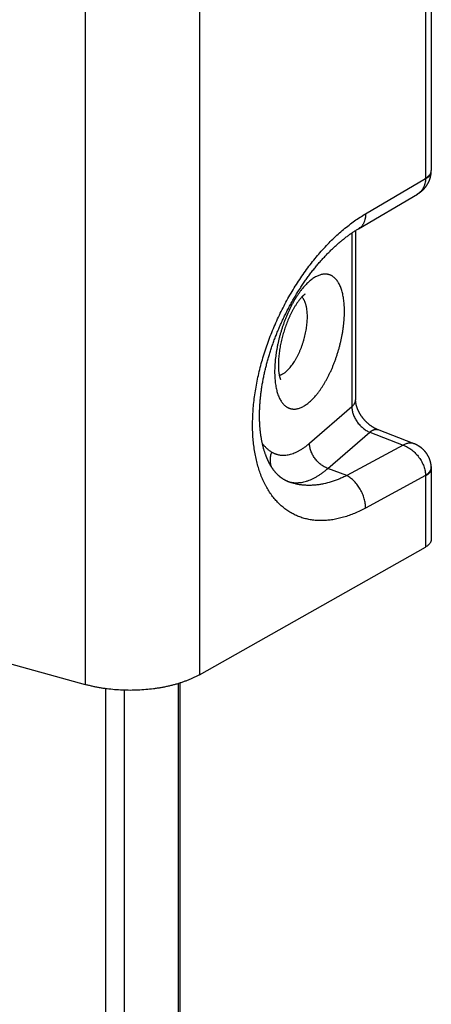
# Model space of a CAD drawing. Units: millimetres. Extents: x 645 to 1065, y -13 to 284.
# Drawn here: x 848 to 857, y 77 to 98 of the extents above; entities that cross this region are included whole.
import ezdxf

# ---------------------------------------------------------------- set-up
doc = ezdxf.new("R2010")
doc.units = ezdxf.units.MM
doc.header["$LTSCALE"] = 23.1
doc.layers.add('COMPONENTI_DI_ASSIEME', color=7, linetype='CONTINUOUS')

msp = doc.modelspace()

# ---------------------------------------------------------------- linework, layer by layer
at = {"layer": 'COMPONENTI_DI_ASSIEME', "color": 9, "linetype": 'Continuous'}
for p, q in [((852.084, 135.098), (852.084, 84.168)), ((849.616, 134.871), (849.616, 83.956)), ((856.974, 107.526), (856.974, 94.92)), ((855.678, 94.15), (856.974, 94.912)), ((855.382, 93.736), (855.382, 89.974)), ((854.466, 89.181), (855.382, 89.974)), ((854.862, 88.636), (855.769, 89.421)), ((855.769, 89.421), (856.49, 89.141)), ((856.49, 89.141), (855.274, 88.481)), ((855.274, 88.481), (854.862, 88.636)), ((856.974, 88.481), (855.678, 87.777)), ((856.974, 88.474), (856.974, 86.934)), ((850.062, 70.43), (850.062, 83.865)), ((850.465, 70.487), (850.465, 83.832)), ((851.624, 83.976), (851.624, 70.522))]:
    msp.add_line(p, q, dxfattribs=at)
at = {"layer": 'COMPONENTI_DI_ASSIEME', "color": 7, "linetype": 'Continuous'}
for p, q in [((857.099, 107.695), (857.099, 95.085)), ((855.525, 93.827), (856.8, 94.577)), ((855.495, 93.809), (855.51, 93.818)), ((855.51, 93.818), (855.525, 93.827)), ((855.198, 93.599), (855.213, 93.611)), ((855.213, 93.611), (855.229, 93.624)), ((855.229, 93.624), (855.245, 93.636)), ((855.245, 93.636), (855.261, 93.648)), ((855.261, 93.648), (855.277, 93.66)), ((855.277, 93.66), (855.292, 93.672)), ((855.292, 93.672), (855.308, 93.683)), ((855.308, 93.683), (855.324, 93.695)), ((855.324, 93.695), (855.339, 93.706)), ((855.339, 93.706), (855.355, 93.717)), ((855.355, 93.717), (855.371, 93.728)), ((855.371, 93.728), (855.386, 93.739)), ((855.386, 93.739), (855.402, 93.749)), ((855.402, 93.749), (855.417, 93.76)), ((855.417, 93.76), (855.433, 93.77)), ((855.433, 93.77), (855.448, 93.78)), ((855.448, 93.78), (855.464, 93.79)), ((855.463, 93.789), (855.463, 90.123)), ((855.464, 93.79), (855.479, 93.799)), ((855.479, 93.799), (855.495, 93.809)), ((854.944, 93.375), (854.96, 93.39)), ((854.96, 93.39), (854.976, 93.405)), ((854.976, 93.405), (854.991, 93.42)), ((854.991, 93.42), (855.007, 93.435)), ((855.007, 93.435), (855.023, 93.449)), ((855.023, 93.449), (855.039, 93.464)), ((855.039, 93.464), (855.055, 93.478)), ((855.055, 93.478), (855.071, 93.492)), ((855.071, 93.492), (855.087, 93.506)), ((855.087, 93.506), (855.102, 93.52)), ((855.102, 93.52), (855.118, 93.533)), ((855.118, 93.533), (855.134, 93.547)), ((855.134, 93.547), (855.15, 93.56)), ((855.15, 93.56), (855.166, 93.573)), ((855.166, 93.573), (855.182, 93.586)), ((855.182, 93.586), (855.198, 93.599)), ((854.74, 93.162), (854.755, 93.18)), ((854.755, 93.18), (854.771, 93.197)), ((854.771, 93.197), (854.787, 93.214)), ((854.787, 93.214), (854.802, 93.23)), ((854.802, 93.23), (854.818, 93.247)), ((854.818, 93.247), (854.834, 93.264)), ((854.834, 93.264), (854.849, 93.28)), ((854.849, 93.28), (854.865, 93.296)), ((854.865, 93.296), (854.881, 93.312)), ((854.881, 93.312), (854.896, 93.328)), ((854.896, 93.328), (854.912, 93.344)), ((854.912, 93.344), (854.928, 93.359)), ((854.928, 93.359), (854.944, 93.375)), ((854.556, 92.945), (854.571, 92.964)), ((854.571, 92.964), (854.587, 92.983)), ((854.587, 92.983), (854.602, 93.001)), ((854.602, 93.001), (854.617, 93.02)), ((854.617, 93.02), (854.632, 93.038)), ((854.632, 93.038), (854.647, 93.056)), ((854.647, 93.056), (854.663, 93.074)), ((854.663, 93.074), (854.678, 93.092)), ((854.678, 93.092), (854.693, 93.11)), ((854.693, 93.11), (854.709, 93.128)), ((854.709, 93.128), (854.724, 93.145)), ((854.724, 93.145), (854.74, 93.162)), ((854.394, 92.729), (854.409, 92.749)), ((854.409, 92.749), (854.423, 92.769)), ((854.423, 92.769), (854.438, 92.789)), ((854.438, 92.789), (854.453, 92.809)), ((854.453, 92.809), (854.467, 92.829)), ((854.467, 92.829), (854.482, 92.849)), ((854.482, 92.849), (854.497, 92.868)), ((854.497, 92.868), (854.512, 92.887)), ((854.512, 92.887), (854.526, 92.907)), ((854.526, 92.907), (854.541, 92.926)), ((854.541, 92.926), (854.556, 92.945)), ((854.254, 92.521), (854.268, 92.542)), ((854.268, 92.542), (854.281, 92.563)), ((854.281, 92.563), (854.295, 92.584)), ((854.295, 92.584), (854.309, 92.605)), ((854.309, 92.605), (854.323, 92.626)), ((854.323, 92.626), (854.337, 92.647)), ((854.337, 92.647), (854.352, 92.668)), ((854.352, 92.668), (854.366, 92.688)), ((854.366, 92.688), (854.38, 92.709)), ((854.38, 92.709), (854.394, 92.729)), ((854.121, 92.303), (854.134, 92.325)), ((854.134, 92.325), (854.147, 92.347)), ((854.147, 92.347), (854.16, 92.369)), ((854.16, 92.369), (854.173, 92.391)), ((854.173, 92.391), (854.187, 92.413)), ((854.187, 92.413), (854.2, 92.435)), ((854.2, 92.435), (854.213, 92.457)), ((854.213, 92.457), (854.227, 92.478)), ((854.227, 92.478), (854.24, 92.5)), ((854.24, 92.5), (854.254, 92.521)), ((854.009, 92.1), (854.021, 92.123)), ((854.021, 92.123), (854.033, 92.146)), ((854.033, 92.146), (854.046, 92.169)), ((854.046, 92.169), (854.058, 92.191)), ((854.058, 92.191), (854.07, 92.214)), ((854.07, 92.214), (854.083, 92.236)), ((854.083, 92.236), (854.096, 92.259)), ((854.096, 92.259), (854.108, 92.281)), ((854.108, 92.281), (854.121, 92.303)), ((853.905, 91.892), (853.916, 91.916)), ((853.916, 91.916), (853.927, 91.939)), ((853.927, 91.939), (853.939, 91.962)), ((853.939, 91.962), (853.95, 91.985)), ((853.95, 91.985), (853.962, 92.008)), ((853.962, 92.008), (853.973, 92.031)), ((853.973, 92.031), (853.985, 92.054)), ((853.985, 92.054), (853.997, 92.077)), ((853.997, 92.077), (854.009, 92.1)), ((853.809, 91.68), (853.819, 91.704)), ((853.819, 91.704), (853.83, 91.728)), ((853.83, 91.728), (853.84, 91.751)), ((853.84, 91.751), (853.851, 91.775)), ((853.851, 91.775), (853.861, 91.798)), ((853.861, 91.798), (853.872, 91.822)), ((853.872, 91.822), (853.883, 91.845)), ((853.883, 91.845), (853.894, 91.869)), ((853.894, 91.869), (853.905, 91.892)), ((853.722, 91.466), (853.731, 91.49)), ((853.731, 91.49), (853.741, 91.514)), ((853.741, 91.514), (853.75, 91.538)), ((853.75, 91.538), (853.76, 91.561)), ((853.76, 91.561), (853.769, 91.585)), ((853.769, 91.585), (853.779, 91.609)), ((853.779, 91.609), (853.789, 91.633)), ((853.789, 91.633), (853.799, 91.657)), ((853.799, 91.657), (853.809, 91.68)), ((853.645, 91.25), (853.653, 91.274)), ((853.653, 91.274), (853.661, 91.298)), ((853.661, 91.298), (853.67, 91.322)), ((853.67, 91.322), (853.678, 91.346)), ((853.678, 91.346), (853.687, 91.37)), ((853.687, 91.37), (853.695, 91.394)), ((853.695, 91.394), (853.704, 91.418)), ((853.704, 91.418), (853.713, 91.442)), ((853.713, 91.442), (853.722, 91.466)), ((853.577, 91.035), (853.584, 91.058)), ((853.584, 91.058), (853.591, 91.082)), ((853.591, 91.082), (853.599, 91.106)), ((853.599, 91.106), (853.606, 91.13)), ((853.606, 91.13), (853.614, 91.154)), ((853.614, 91.154), (853.621, 91.178)), ((853.621, 91.178), (853.629, 91.202)), ((853.629, 91.202), (853.637, 91.226)), ((853.637, 91.226), (853.645, 91.25)), ((853.52, 90.82), (853.526, 90.844)), ((853.526, 90.844), (853.532, 90.868)), ((853.532, 90.868), (853.538, 90.892)), ((853.538, 90.892), (853.544, 90.915)), ((853.544, 90.915), (853.55, 90.939)), ((853.55, 90.939), (853.557, 90.963)), ((853.557, 90.963), (853.564, 90.987)), ((853.564, 90.987), (853.57, 91.011)), ((853.57, 91.011), (853.577, 91.035)), ((853.47, 90.597), (853.475, 90.621)), ((853.475, 90.621), (853.48, 90.644)), ((853.48, 90.644), (853.484, 90.667)), ((853.484, 90.667), (853.49, 90.691)), ((853.49, 90.691), (853.495, 90.714)), ((853.495, 90.714), (853.5, 90.738)), ((853.5, 90.738), (853.506, 90.761)), ((853.506, 90.761), (853.511, 90.785)), ((853.434, 90.39), (853.437, 90.413)), ((853.437, 90.413), (853.441, 90.436)), ((853.441, 90.436), (853.445, 90.459)), ((853.445, 90.459), (853.448, 90.482)), ((853.448, 90.482), (853.453, 90.505)), ((853.453, 90.505), (853.457, 90.528)), ((853.457, 90.528), (853.461, 90.551)), ((853.461, 90.551), (853.465, 90.574)), ((853.465, 90.574), (853.47, 90.597)), ((853.407, 90.189), (853.41, 90.211)), ((853.41, 90.211), (853.412, 90.233)), ((853.412, 90.233), (853.415, 90.255)), ((853.415, 90.255), (853.418, 90.278)), ((853.418, 90.278), (853.421, 90.3)), ((853.421, 90.3), (853.424, 90.322)), ((853.424, 90.322), (853.427, 90.345)), ((853.427, 90.345), (853.43, 90.368)), ((853.43, 90.368), (853.434, 90.39)), ((853.39, 89.961), (853.391, 89.983)), ((853.391, 89.983), (853.392, 90.004)), ((853.392, 90.004), (853.393, 90.025)), ((853.396, 90.058), (853.397, 90.079)), ((853.397, 90.079), (853.399, 90.101)), ((853.399, 90.101), (853.401, 90.123)), ((853.401, 90.123), (853.403, 90.145)), ((853.403, 90.145), (853.405, 90.167)), ((853.405, 90.167), (853.407, 90.189)), ((855.468, 90.058), (855.468, 90.062)), ((855.469, 90.053), (855.468, 90.058)), ((855.47, 90.049), (855.469, 90.053)), ((855.47, 90.045), (855.47, 90.049)), ((855.471, 90.04), (855.47, 90.045)), ((855.472, 90.036), (855.471, 90.04)), ((855.473, 90.031), (855.472, 90.036)), ((855.474, 90.027), (855.473, 90.031)), ((855.475, 90.022), (855.474, 90.027)), ((855.476, 90.017), (855.475, 90.022)), ((855.477, 90.013), (855.476, 90.017)), ((855.478, 90.008), (855.477, 90.013)), ((855.48, 90.003), (855.478, 90.008)), ((855.481, 89.998), (855.48, 90.003)), ((855.482, 89.993), (855.481, 89.998)), ((855.484, 89.989), (855.482, 89.993)), ((855.485, 89.984), (855.484, 89.989)), ((855.486, 89.979), (855.485, 89.984)), ((855.488, 89.974), (855.486, 89.979)), ((853.385, 89.836), (853.386, 89.857)), ((853.385, 89.816), (853.385, 89.836)), ((853.385, 89.795), (853.385, 89.816)), ((853.385, 89.775), (853.385, 89.795)), ((853.385, 89.755), (853.385, 89.775)), ((853.386, 89.878), (853.387, 89.898)), ((853.386, 89.857), (853.386, 89.878)), ((853.387, 89.898), (853.388, 89.919)), ((853.388, 89.919), (853.389, 89.94)), ((853.389, 89.94), (853.39, 89.961)), ((855.49, 89.969), (855.488, 89.974)), ((855.491, 89.964), (855.49, 89.969)), ((855.493, 89.959), (855.491, 89.964)), ((855.495, 89.954), (855.493, 89.959)), ((855.496, 89.949), (855.495, 89.954)), ((855.498, 89.944), (855.496, 89.949)), ((855.5, 89.939), (855.498, 89.944)), ((855.502, 89.934), (855.5, 89.939)), ((855.507, 89.921), (855.505, 89.926)), ((855.509, 89.915), (855.507, 89.921)), ((855.511, 89.91), (855.509, 89.915)), ((855.514, 89.905), (855.511, 89.91)), ((855.516, 89.9), (855.514, 89.905)), ((855.518, 89.895), (855.516, 89.9)), ((855.521, 89.889), (855.518, 89.895)), ((855.523, 89.884), (855.521, 89.889)), ((855.526, 89.879), (855.523, 89.884)), ((855.528, 89.874), (855.526, 89.879)), ((855.531, 89.868), (855.528, 89.874)), ((855.533, 89.863), (855.531, 89.868)), ((855.536, 89.858), (855.533, 89.863)), ((855.539, 89.852), (855.536, 89.858)), ((855.542, 89.847), (855.539, 89.852)), ((855.545, 89.842), (855.542, 89.847)), ((855.547, 89.836), (855.545, 89.842)), ((855.55, 89.831), (855.547, 89.836)), ((855.553, 89.826), (855.55, 89.831)), ((855.556, 89.821), (855.553, 89.826)), ((855.56, 89.815), (855.556, 89.821)), ((855.563, 89.81), (855.56, 89.815)), ((855.566, 89.805), (855.563, 89.81)), ((855.569, 89.799), (855.566, 89.805)), ((855.572, 89.794), (855.569, 89.799)), ((855.576, 89.789), (855.572, 89.794)), ((855.579, 89.784), (855.576, 89.789)), ((855.583, 89.779), (855.579, 89.784)), ((855.586, 89.773), (855.583, 89.779)), ((855.59, 89.768), (855.586, 89.773)), ((855.593, 89.763), (855.59, 89.768)), ((853.385, 89.735), (853.385, 89.755)), ((853.386, 89.715), (853.385, 89.735)), ((853.386, 89.695), (853.386, 89.715)), ((853.387, 89.675), (853.386, 89.695)), ((853.387, 89.656), (853.387, 89.675)), ((853.388, 89.636), (853.387, 89.656)), ((853.389, 89.617), (853.388, 89.636)), ((853.39, 89.597), (853.389, 89.617)), ((853.391, 89.578), (853.39, 89.597)), ((853.392, 89.559), (853.391, 89.578)), ((855.597, 89.758), (855.593, 89.763)), ((855.601, 89.753), (855.597, 89.758)), ((855.604, 89.748), (855.601, 89.753)), ((855.608, 89.742), (855.604, 89.748)), ((855.612, 89.737), (855.608, 89.742)), ((855.616, 89.732), (855.612, 89.737)), ((855.619, 89.727), (855.616, 89.732)), ((855.623, 89.722), (855.619, 89.727)), ((855.627, 89.717), (855.623, 89.722)), ((855.631, 89.712), (855.627, 89.717)), ((855.635, 89.707), (855.631, 89.712)), ((855.639, 89.702), (855.635, 89.707)), ((855.65, 89.69), (855.646, 89.695)), ((855.654, 89.685), (855.65, 89.69)), ((855.658, 89.681), (855.654, 89.685)), ((855.662, 89.676), (855.658, 89.681)), ((855.667, 89.671), (855.662, 89.676)), ((855.671, 89.667), (855.667, 89.671)), ((855.675, 89.662), (855.671, 89.667)), ((855.68, 89.657), (855.675, 89.662)), ((855.684, 89.653), (855.68, 89.657)), ((855.688, 89.648), (855.684, 89.653)), ((855.693, 89.644), (855.688, 89.648)), ((855.697, 89.639), (855.693, 89.644)), ((855.702, 89.635), (855.697, 89.639)), ((855.706, 89.631), (855.702, 89.635)), ((855.711, 89.626), (855.706, 89.631)), ((855.715, 89.622), (855.711, 89.626)), ((855.72, 89.618), (855.715, 89.622)), ((855.724, 89.614), (855.72, 89.618)), ((855.729, 89.61), (855.724, 89.614)), ((855.734, 89.606), (855.729, 89.61)), ((855.738, 89.601), (855.734, 89.606)), ((855.743, 89.598), (855.738, 89.601)), ((855.748, 89.594), (855.743, 89.598)), ((855.752, 89.59), (855.748, 89.594)), ((855.757, 89.586), (855.752, 89.59)), ((855.762, 89.582), (855.757, 89.586)), ((855.766, 89.578), (855.762, 89.582)), ((855.771, 89.575), (855.766, 89.578)), ((855.783, 89.566), (855.778, 89.569)), ((855.788, 89.562), (855.783, 89.566)), ((855.792, 89.559), (855.788, 89.562)), ((855.797, 89.555), (855.792, 89.559)), ((855.802, 89.552), (855.797, 89.555)), ((855.806, 89.549), (855.802, 89.552)), ((853.396, 89.512), (853.394, 89.531)), ((853.398, 89.494), (853.396, 89.512)), ((853.399, 89.475), (853.398, 89.494)), ((853.401, 89.457), (853.399, 89.475)), ((853.403, 89.439), (853.401, 89.457)), ((853.408, 89.394), (853.406, 89.411)), ((853.411, 89.376), (853.408, 89.394)), ((853.413, 89.358), (853.411, 89.376)), ((853.416, 89.341), (853.413, 89.358)), ((853.418, 89.323), (853.416, 89.341)), ((855.811, 89.545), (855.806, 89.549)), ((855.816, 89.542), (855.811, 89.545)), ((855.821, 89.539), (855.816, 89.542)), ((855.825, 89.536), (855.821, 89.539)), ((855.83, 89.533), (855.825, 89.536)), ((855.835, 89.53), (855.83, 89.533)), ((855.84, 89.527), (855.835, 89.53)), ((855.851, 89.52), (855.847, 89.523)), ((855.856, 89.517), (855.851, 89.52)), ((855.861, 89.515), (855.856, 89.517)), ((855.865, 89.512), (855.861, 89.515)), ((855.87, 89.509), (855.865, 89.512)), ((855.874, 89.507), (855.87, 89.509)), ((855.879, 89.504), (855.874, 89.507)), ((855.884, 89.502), (855.879, 89.504)), ((855.888, 89.5), (855.884, 89.502)), ((855.893, 89.497), (855.888, 89.5)), ((855.897, 89.495), (855.893, 89.497)), ((855.902, 89.493), (855.897, 89.495)), ((855.906, 89.491), (855.902, 89.493)), ((855.917, 89.486), (855.913, 89.488)), ((855.922, 89.484), (855.917, 89.486)), ((855.926, 89.482), (855.922, 89.484)), ((855.93, 89.48), (855.926, 89.482)), ((855.935, 89.479), (855.93, 89.48)), ((855.939, 89.477), (855.935, 89.479)), ((853.421, 89.306), (853.418, 89.323)), ((853.424, 89.289), (853.421, 89.306)), ((853.427, 89.272), (853.424, 89.289)), ((853.43, 89.255), (853.427, 89.272)), ((853.433, 89.238), (853.43, 89.255)), ((853.436, 89.222), (853.433, 89.238)), ((853.44, 89.205), (853.436, 89.222)), ((853.443, 89.189), (853.44, 89.205)), ((853.447, 89.173), (853.443, 89.189)), ((853.45, 89.157), (853.447, 89.173)), ((853.454, 89.141), (853.45, 89.157)), ((853.458, 89.125), (853.454, 89.141)), ((853.462, 89.11), (853.458, 89.125)), ((853.466, 89.094), (853.462, 89.11)), ((853.47, 89.079), (853.466, 89.094)), ((853.474, 89.064), (853.47, 89.079)), ((853.478, 89.049), (853.474, 89.064)), ((853.482, 89.034), (853.478, 89.049)), ((853.487, 89.019), (853.482, 89.034)), ((853.491, 89.005), (853.487, 89.019)), ((853.496, 88.99), (853.491, 89.005)), ((853.508, 88.955), (853.503, 88.969)), ((853.513, 88.941), (853.508, 88.955)), ((853.518, 88.927), (853.513, 88.941)), ((857.099, 88.642), (857.099, 87.099)), ((852.084, 84.168), (856.974, 86.934)), ((846.543, 84.807), (849.616, 83.956)), ((851.664, 83.988), (851.664, 70.455))]:
    msp.add_line(p, q, dxfattribs=at)
for points in [[(856.8, 94.577), (856.804, 94.58), (856.807, 94.582), (856.811, 94.584), (856.814, 94.586), (856.818, 94.588), (856.821, 94.59), (856.825, 94.593), (856.828, 94.595), (856.831, 94.597), (856.835, 94.599), (856.838, 94.602), (856.841, 94.604), (856.845, 94.606), (856.848, 94.609), (856.851, 94.611), (856.855, 94.613), (856.858, 94.616), (856.861, 94.618), (856.864, 94.621), (856.867, 94.623), (856.871, 94.626), (856.874, 94.628), (856.877, 94.631), (856.88, 94.633), (856.883, 94.636), (856.886, 94.638), (856.889, 94.641), (856.892, 94.643), (856.895, 94.646), (856.898, 94.648), (856.901, 94.651), (856.904, 94.653), (856.907, 94.656), (856.91, 94.659), (856.912, 94.661), (856.915, 94.664), (856.918, 94.667), (856.921, 94.669), (856.924, 94.672), (856.926, 94.675), (856.929, 94.678), (856.932, 94.68), (856.934, 94.683), (856.937, 94.686), (856.94, 94.689), (856.942, 94.691), (856.945, 94.694), (856.948, 94.697), (856.95, 94.7), (856.953, 94.703), (856.955, 94.705), (856.958, 94.708), (856.96, 94.711), (856.963, 94.714), (856.965, 94.717), (856.967, 94.72), (856.97, 94.723), (856.972, 94.726), (856.975, 94.729), (856.977, 94.732), (856.979, 94.735), (856.981, 94.738), (856.984, 94.741), (856.986, 94.744), (856.988, 94.747), (856.99, 94.75), (856.993, 94.753), (856.995, 94.756), (856.997, 94.759), (856.999, 94.762), (857.001, 94.765), (857.003, 94.768), (857.005, 94.771), (857.007, 94.774), (857.009, 94.777), (857.011, 94.78), (857.013, 94.783), (857.015, 94.786), (857.017, 94.79), (857.019, 94.793), (857.021, 94.796), (857.023, 94.799), (857.024, 94.802), (857.026, 94.805), (857.028, 94.809), (857.03, 94.812), (857.031, 94.815), (857.033, 94.818), (857.035, 94.821), (857.037, 94.825), (857.038, 94.828), (857.04, 94.831), (857.041, 94.834), (857.043, 94.838), (857.045, 94.841), (857.046, 94.844), (857.048, 94.847), (857.049, 94.851), (857.051, 94.854), (857.052, 94.857), (857.054, 94.861), (857.055, 94.864), (857.056, 94.867), (857.058, 94.871), (857.059, 94.874), (857.06, 94.877), (857.062, 94.881), (857.063, 94.884), (857.064, 94.887), (857.066, 94.891), (857.067, 94.894), (857.068, 94.898), (857.069, 94.901), (857.07, 94.904), (857.071, 94.908), (857.073, 94.911), (857.074, 94.915), (857.075, 94.918), (857.076, 94.921), (857.077, 94.925), (857.078, 94.928), (857.079, 94.932), (857.08, 94.935), (857.081, 94.939), (857.081, 94.942), (857.082, 94.945), (857.083, 94.949), (857.084, 94.952), (857.085, 94.956), (857.086, 94.959), (857.086, 94.963), (857.087, 94.966), (857.088, 94.97), (857.089, 94.973), (857.089, 94.977), (857.09, 94.98), (857.091, 94.984), (857.091, 94.987), (857.092, 94.991), (857.092, 94.994), (857.093, 94.998), (857.093, 95.001), (857.094, 95.005), (857.094, 95.008), (857.095, 95.012), (857.095, 95.015), (857.096, 95.019), (857.096, 95.022), (857.096, 95.026), (857.097, 95.029), (857.097, 95.033), (857.097, 95.036), (857.098, 95.04), (857.098, 95.043), (857.098, 95.047)], [(857.098, 95.047), (857.098, 95.05), (857.099, 95.053), (857.099, 95.056), (857.099, 95.06), (857.099, 95.063), (857.099, 95.066), (857.099, 95.069), (857.099, 95.073), (857.099, 95.076), (857.099, 95.079), (857.099, 95.082), (857.099, 95.085)], [(853.511, 90.785), (853.517, 90.809), (853.52, 90.82)], [(853.393, 90.025), (853.395, 90.047), (853.396, 90.058)], [(855.468, 90.062), (855.467, 90.066), (855.467, 90.068), (855.466, 90.07), (855.466, 90.073), (855.466, 90.075), (855.466, 90.077), (855.465, 90.079), (855.465, 90.081), (855.465, 90.083), (855.465, 90.085), (855.465, 90.087), (855.464, 90.089), (855.464, 90.091), (855.464, 90.093), (855.464, 90.095), (855.464, 90.097), (855.464, 90.099), (855.463, 90.101), (855.463, 90.103), (855.463, 90.104), (855.463, 90.106), (855.463, 90.108), (855.463, 90.11), (855.463, 90.112), (855.463, 90.114), (855.463, 90.116), (855.463, 90.117), (855.463, 90.119), (855.463, 90.121), (855.463, 90.123)], [(855.505, 89.926), (855.503, 89.931), (855.502, 89.934)], [(853.394, 89.531), (853.393, 89.55), (853.392, 89.559)], [(855.646, 89.695), (855.641, 89.7), (855.639, 89.702)], [(855.778, 89.569), (855.773, 89.573), (855.771, 89.575)], [(853.406, 89.411), (853.404, 89.429), (853.403, 89.439)], [(855.847, 89.523), (855.842, 89.526), (855.84, 89.527)], [(855.913, 89.488), (855.908, 89.49), (855.906, 89.491)], [(857.098, 88.68), (857.098, 88.683), (857.098, 88.687), (857.097, 88.69), (857.097, 88.694), (857.097, 88.697), (857.096, 88.701), (857.096, 88.704), (857.095, 88.708), (857.095, 88.711), (857.095, 88.714), (857.094, 88.718), (857.094, 88.721), (857.093, 88.725), (857.093, 88.728), (857.092, 88.732), (857.091, 88.735), (857.091, 88.739), (857.09, 88.742), (857.09, 88.745), (857.089, 88.749), (857.088, 88.752), (857.088, 88.756), (857.087, 88.759), (857.086, 88.762), (857.085, 88.766), (857.084, 88.769), (857.084, 88.773), (857.083, 88.776), (857.082, 88.779), (857.081, 88.783), (857.08, 88.786), (857.079, 88.79), (857.078, 88.793), (857.077, 88.796), (857.076, 88.8), (857.075, 88.803), (857.074, 88.806), (857.073, 88.81), (857.072, 88.813), (857.071, 88.816), (857.07, 88.82), (857.069, 88.823), (857.068, 88.826), (857.066, 88.83), (857.065, 88.833), (857.064, 88.836), (857.063, 88.839), (857.062, 88.843), (857.06, 88.846), (857.059, 88.849), (857.058, 88.852), (857.056, 88.856), (857.055, 88.859), (857.054, 88.862), (857.052, 88.865), (857.051, 88.868), (857.049, 88.872), (857.048, 88.875), (857.046, 88.878), (857.045, 88.881), (857.043, 88.884), (857.042, 88.888), (857.04, 88.891), (857.038, 88.894), (857.037, 88.897), (857.035, 88.9), (857.033, 88.903), (857.032, 88.906), (857.03, 88.909), (857.028, 88.912), (857.027, 88.916), (857.025, 88.919), (857.023, 88.922), (857.021, 88.925), (857.019, 88.928), (857.018, 88.931), (857.016, 88.934), (857.014, 88.937), (857.012, 88.94), (857.01, 88.943), (857.008, 88.946), (857.006, 88.949), (857.004, 88.952), (857.002, 88.955), (857, 88.957), (856.998, 88.96), (856.996, 88.963), (856.994, 88.966), (856.992, 88.969), (856.99, 88.972), (856.988, 88.975), (856.985, 88.978), (856.983, 88.981), (856.981, 88.983), (856.979, 88.986), (856.977, 88.989), (856.974, 88.992), (856.972, 88.995), (856.97, 88.997), (856.967, 89), (856.965, 89.003), (856.963, 89.005), (856.96, 89.008), (856.958, 89.011), (856.955, 89.014), (856.953, 89.016), (856.951, 89.019), (856.948, 89.022), (856.946, 89.024), (856.943, 89.027), (856.941, 89.029), (856.938, 89.032), (856.936, 89.035), (856.933, 89.037), (856.93, 89.04), (856.928, 89.042), (856.925, 89.045), (856.922, 89.047), (856.92, 89.05), (856.917, 89.052), (856.914, 89.055), (856.912, 89.057), (856.909, 89.06), (856.906, 89.062), (856.903, 89.064), (856.901, 89.067), (856.898, 89.069), (856.895, 89.072), (856.892, 89.074), (856.889, 89.076), (856.886, 89.079), (856.883, 89.081), (856.88, 89.083), (856.877, 89.086), (856.874, 89.088), (856.871, 89.09), (856.868, 89.092), (856.865, 89.094), (856.862, 89.097), (856.859, 89.099), (856.856, 89.101), (856.853, 89.103), (856.85, 89.105), (856.847, 89.107), (856.844, 89.11), (856.841, 89.112), (856.837, 89.114), (856.834, 89.116), (856.831, 89.118), (856.828, 89.12), (856.824, 89.122), (856.821, 89.124), (856.818, 89.126), (856.815, 89.128), (856.811, 89.13), (856.808, 89.132), (856.805, 89.133), (856.801, 89.135), (856.798, 89.137), (856.794, 89.139), (856.791, 89.141), (856.787, 89.143), (856.784, 89.145), (856.78, 89.146), (856.777, 89.148), (856.773, 89.15), (856.77, 89.152), (856.766, 89.153), (856.763, 89.155), (856.759, 89.157), (856.756, 89.158), (856.752, 89.16), (856.748, 89.162), (856.745, 89.163), (856.741, 89.165), (856.737, 89.166), (856.733, 89.168), (856.73, 89.169), (856.726, 89.171), (855.939, 89.477)], [(853.503, 88.969), (853.498, 88.983), (853.496, 88.99)], [(854, 88.352), (853.994, 88.355), (853.988, 88.357), (853.982, 88.36), (853.975, 88.363), (853.969, 88.365), (853.963, 88.368), (853.957, 88.371), (853.951, 88.374), (853.945, 88.377), (853.939, 88.38), (853.934, 88.383), (853.928, 88.386), (853.922, 88.39), (853.916, 88.393), (853.911, 88.396), (853.905, 88.399), (853.899, 88.403), (853.894, 88.406), (853.888, 88.41), (853.883, 88.413), (853.878, 88.417), (853.872, 88.42), (853.867, 88.424), (853.862, 88.428), (853.857, 88.431), (853.852, 88.435), (853.847, 88.439), (853.842, 88.443), (853.837, 88.447), (853.832, 88.45), (853.827, 88.454), (853.823, 88.458), (853.818, 88.462), (853.813, 88.466), (853.809, 88.47), (853.804, 88.474), (853.8, 88.478), (853.795, 88.482), (853.791, 88.486), (853.786, 88.491), (853.782, 88.495), (853.778, 88.499), (853.773, 88.503), (853.769, 88.508), (853.765, 88.512), (853.761, 88.516), (853.757, 88.52), (853.752, 88.525), (853.748, 88.529), (853.744, 88.534), (853.74, 88.538), (853.736, 88.543), (853.732, 88.547), (853.728, 88.552), (853.724, 88.556), (853.72, 88.561), (853.717, 88.566), (853.713, 88.57), (853.709, 88.575), (853.705, 88.58), (853.701, 88.585), (853.698, 88.589), (853.694, 88.594), (853.69, 88.599), (853.687, 88.604), (853.683, 88.609), (853.679, 88.614), (853.676, 88.619), (853.672, 88.624), (853.669, 88.629), (853.665, 88.634), (853.662, 88.639), (853.658, 88.645), (853.655, 88.65), (853.651, 88.655), (853.648, 88.66), (853.645, 88.666), (853.641, 88.671), (853.638, 88.676), (853.634, 88.682), (853.631, 88.687), (853.628, 88.693), (853.625, 88.698), (853.621, 88.704), (853.618, 88.709), (853.615, 88.715), (853.612, 88.721), (853.609, 88.726), (853.605, 88.732), (853.602, 88.738), (853.599, 88.744), (853.596, 88.749), (853.593, 88.755), (853.59, 88.761), (853.587, 88.767), (853.584, 88.773), (853.581, 88.779), (853.578, 88.785), (853.575, 88.791), (853.572, 88.797), (853.569, 88.803), (853.566, 88.81), (853.563, 88.816), (853.561, 88.822), (853.558, 88.828), (853.555, 88.835), (853.552, 88.841), (853.549, 88.847), (853.547, 88.854), (853.544, 88.86), (853.541, 88.867), (853.539, 88.873), (853.536, 88.88), (853.533, 88.887), (853.531, 88.893), (853.528, 88.9), (853.525, 88.907), (853.523, 88.914), (853.52, 88.92), (853.518, 88.927)], [(857.099, 88.642), (857.099, 88.646), (857.099, 88.649), (857.099, 88.653), (857.099, 88.656), (857.099, 88.66), (857.099, 88.663), (857.099, 88.666), (857.099, 88.67), (857.098, 88.673), (857.098, 88.677), (857.098, 88.68)]]:
    msp.add_lwpolyline(points, dxfattribs=at)
at = {"layer": 'COMPONENTI_DI_ASSIEME', "color": 9, "linetype": 'Continuous'}
for centre, radius, start, end in [((856.854, 94.92), 0.12, 356.3889, 359.9509), ((856.869, 88.474), 0.105, 359.9462, 3.851)]:
    msp.add_arc(centre, radius, start, end, dxfattribs=at)
for points, knots in [([(856.974, 94.912), (856.974, 94.894), (856.972, 94.859), (856.964, 94.815), (856.956, 94.782), (856.948, 94.758), (856.938, 94.735), (856.927, 94.713), (856.915, 94.691), (856.902, 94.671), (856.887, 94.652), (856.871, 94.634), (856.854, 94.618), (856.836, 94.602), (856.817, 94.588), (856.804, 94.579), (856.797, 94.575)], [0, 0, 0, 0, 0.135745, 0.267278, 0.331588, 0.394985, 0.457542, 0.519346, 0.580494, 0.641095, 0.701263, 0.761121, 0.820796, 0.880415, 0.940108, 1, 1, 1, 1]), ([(856.974, 94.92), (856.984, 94.925), (856.998, 94.934), (857.015, 94.947), (857.027, 94.956), (857.039, 94.966), (857.049, 94.976), (857.058, 94.986), (857.07, 95), (857.079, 95.014), (857.087, 95.029), (857.091, 95.04), (857.095, 95.052), (857.097, 95.063), (857.099, 95.074), (857.099, 95.082), (857.099, 95.085)], [0, 0, 0, 0, 0.153597, 0.226895, 0.297844, 0.366467, 0.432809, 0.496939, 0.558954, 0.67709, 0.733623, 0.788719, 0.842622, 0.895605, 0.947962, 1, 1, 1, 1]), ([(856.974, 94.912), (856.978, 94.915), (856.988, 94.919), (857.001, 94.926), (857.013, 94.933), (857.025, 94.941), (857.036, 94.948), (857.046, 94.956), (857.055, 94.965), (857.064, 94.973), (857.071, 94.982), (857.078, 94.991), (857.084, 95), (857.088, 95.009), (857.092, 95.018), (857.095, 95.028), (857.097, 95.037), (857.098, 95.043), (857.098, 95.047)], [0, 0, 0, 0, 0.080584, 0.158458, 0.233603, 0.306021, 0.375734, 0.44279, 0.507262, 0.569254, 0.628903, 0.686382, 0.7419, 0.795704, 0.848082, 0.899353, 0.949868, 1, 1, 1, 1]), ([(855.678, 87.777), (855.639, 87.756), (855.56, 87.716), (855.441, 87.662), (855.323, 87.616), (855.205, 87.578), (855.089, 87.548), (854.973, 87.525), (854.86, 87.511), (854.767, 87.505), (854.693, 87.505), (854.639, 87.507), (854.585, 87.511), (854.532, 87.517), (854.48, 87.525), (854.428, 87.535), (854.377, 87.547), (854.327, 87.561), (854.277, 87.577), (854.229, 87.595), (854.181, 87.615), (854.134, 87.637), (854.088, 87.661), (854.043, 87.687), (853.999, 87.715), (853.956, 87.745), (853.914, 87.777), (853.873, 87.811), (853.833, 87.847), (853.794, 87.884), (853.757, 87.923), (853.72, 87.965), (853.685, 88.008), (853.639, 88.068), (853.585, 88.147), (853.535, 88.232), (853.498, 88.302), (853.463, 88.376), (853.421, 88.472), (853.378, 88.593), (853.34, 88.72), (853.307, 88.852), (853.281, 88.989), (853.26, 89.131), (853.245, 89.278), (853.236, 89.429), (853.234, 89.583), (853.237, 89.741), (853.246, 89.902), (853.261, 90.065), (853.281, 90.231), (853.308, 90.398), (853.341, 90.567), (853.379, 90.736), (853.422, 90.906), (853.471, 91.076), (853.526, 91.246), (853.586, 91.415), (853.65, 91.583), (853.72, 91.749), (853.794, 91.914), (853.873, 92.076), (853.955, 92.235), (854.042, 92.391), (854.133, 92.544), (854.228, 92.693), (854.326, 92.838), (854.427, 92.978), (854.531, 93.114), (854.637, 93.245), (854.746, 93.37), (854.858, 93.49), (854.971, 93.603), (855.086, 93.711), (855.202, 93.812), (855.32, 93.907), (855.438, 93.995), (855.557, 94.076), (855.638, 94.126), (855.678, 94.15)], [0, 0, 0, 0, 0.014504, 0.028619, 0.042351, 0.055711, 0.068712, 0.081374, 0.09372, 0.105779, 0.111712, 0.117586, 0.123407, 0.129178, 0.134907, 0.140598, 0.146257, 0.151891, 0.157506, 0.163108, 0.168705, 0.174301, 0.179905, 0.185522, 0.19116, 0.196824, 0.202521, 0.208258, 0.21404, 0.219872, 0.225762, 0.231713, 0.237731, 0.243821, 0.25623, 0.268974, 0.27548, 0.282079, 0.295564, 0.309446, 0.323734, 0.338435, 0.353551, 0.369078, 0.38501, 0.401337, 0.418046, 0.43512, 0.452541, 0.470287, 0.488336, 0.506661, 0.525238, 0.544037, 0.563029, 0.582185, 0.601473, 0.620863, 0.640323, 0.659822, 0.679328, 0.69881, 0.718237, 0.737578, 0.756805, 0.775888, 0.7948, 0.813513, 0.832001, 0.850241, 0.86821, 0.885886, 0.903249, 0.920281, 0.936966, 0.953291, 0.969244, 0.984816, 1, 1, 1, 1]), ([(855.678, 94.15), (855.678, 94.132), (855.677, 94.106), (855.674, 94.072), (855.668, 94.039), (855.661, 94.008), (855.651, 93.978), (855.642, 93.957), (855.632, 93.937), (855.621, 93.918), (855.609, 93.9), (855.595, 93.884), (855.581, 93.869), (855.566, 93.855), (855.55, 93.842), (855.539, 93.835), (855.533, 93.832)], [0, 0, 0, 0, 0.144945, 0.21502, 0.283462, 0.415433, 0.479088, 0.541251, 0.602012, 0.661481, 0.719792, 0.777099, 0.833575, 0.889413, 0.944816, 1, 1, 1, 1]), ([(854.466, 90.075), (854.479, 90.086), (854.504, 90.109), (854.541, 90.146), (854.578, 90.186), (854.614, 90.228), (854.65, 90.273), (854.686, 90.322), (854.721, 90.372), (854.756, 90.425), (854.79, 90.48), (854.823, 90.538), (854.855, 90.597), (854.886, 90.659), (854.916, 90.722), (854.946, 90.787), (854.974, 90.853), (855, 90.92), (855.026, 90.989), (855.05, 91.058), (855.073, 91.129), (855.094, 91.2), (855.114, 91.271), (855.132, 91.343), (855.149, 91.414), (855.164, 91.486), (855.177, 91.557), (855.189, 91.628), (855.199, 91.699), (855.207, 91.768), (855.213, 91.837), (855.218, 91.904), (855.221, 91.971), (855.222, 92.036), (855.221, 92.099), (855.218, 92.161), (855.213, 92.22), (855.207, 92.278), (855.199, 92.334), (855.189, 92.387), (855.178, 92.438), (855.164, 92.486), (855.149, 92.532), (855.133, 92.575), (855.115, 92.615), (855.095, 92.652), (855.073, 92.686), (855.051, 92.717), (855.026, 92.745), (855.001, 92.769), (854.978, 92.787), (854.96, 92.799), (854.945, 92.808), (854.931, 92.815), (854.916, 92.822), (854.901, 92.828), (854.886, 92.833), (854.87, 92.837), (854.854, 92.84), (854.838, 92.842), (854.822, 92.844), (854.806, 92.844), (854.783, 92.844), (854.755, 92.841), (854.72, 92.834), (854.685, 92.824), (854.649, 92.81), (854.613, 92.792), (854.576, 92.772), (854.54, 92.748), (854.503, 92.72), (854.479, 92.7), (854.466, 92.69)], [0, 0, 0, 0, 0.014167, 0.028914, 0.044233, 0.060112, 0.076534, 0.093479, 0.110925, 0.128846, 0.147214, 0.165998, 0.185168, 0.204689, 0.224525, 0.244641, 0.264998, 0.285559, 0.306283, 0.32713, 0.34806, 0.369031, 0.390004, 0.410937, 0.431788, 0.452518, 0.473086, 0.493453, 0.51358, 0.533429, 0.552964, 0.572149, 0.590951, 0.609337, 0.627277, 0.644744, 0.661711, 0.678156, 0.694058, 0.709401, 0.724173, 0.738365, 0.751973, 0.765, 0.777453, 0.789349, 0.80071, 0.811568, 0.821967, 0.831959, 0.841607, 0.846327, 0.850989, 0.855605, 0.860185, 0.864741, 0.869285, 0.873828, 0.878383, 0.882961, 0.887573, 0.892231, 0.896945, 0.90658, 0.916556, 0.926936, 0.937774, 0.949113, 0.960985, 0.973415, 0.986417, 1, 1, 1, 1]), ([(854.466, 92.69), (854.454, 92.679), (854.429, 92.656), (854.392, 92.619), (854.355, 92.58), (854.319, 92.537), (854.282, 92.492), (854.247, 92.444), (854.212, 92.393), (854.177, 92.34), (854.143, 92.285), (854.11, 92.227), (854.078, 92.168), (854.047, 92.106), (854.016, 92.043), (853.987, 91.978), (853.959, 91.912), (853.932, 91.845), (853.907, 91.776), (853.883, 91.707), (853.86, 91.636), (853.839, 91.565), (853.819, 91.494), (853.801, 91.422), (853.784, 91.351), (853.769, 91.279), (853.756, 91.208), (853.744, 91.137), (853.734, 91.066), (853.726, 90.997), (853.72, 90.928), (853.715, 90.861), (853.712, 90.794), (853.711, 90.729), (853.712, 90.666), (853.715, 90.604), (853.719, 90.545), (853.726, 90.487), (853.734, 90.431), (853.744, 90.378), (853.755, 90.327), (853.769, 90.279), (853.783, 90.233), (853.8, 90.19), (853.818, 90.15), (853.838, 90.113), (853.859, 90.079), (853.882, 90.048), (853.906, 90.02), (853.932, 89.996), (853.955, 89.978), (853.973, 89.966), (853.987, 89.957), (854.002, 89.95), (854.017, 89.943), (854.032, 89.937), (854.047, 89.932), (854.063, 89.928), (854.078, 89.925), (854.094, 89.923), (854.111, 89.921), (854.127, 89.921), (854.15, 89.921), (854.178, 89.924), (854.213, 89.931), (854.248, 89.941), (854.284, 89.955), (854.32, 89.973), (854.356, 89.993), (854.393, 90.017), (854.43, 90.045), (854.454, 90.065), (854.466, 90.075)], [0, 0, 0, 0, 0.014167, 0.028914, 0.044233, 0.060112, 0.076534, 0.093479, 0.110925, 0.128846, 0.147214, 0.165998, 0.185168, 0.204689, 0.224525, 0.244641, 0.264998, 0.285559, 0.306283, 0.32713, 0.34806, 0.369031, 0.390004, 0.410937, 0.431788, 0.452518, 0.473086, 0.493453, 0.51358, 0.533429, 0.552964, 0.572149, 0.590951, 0.609337, 0.627277, 0.644744, 0.661711, 0.678156, 0.694058, 0.709401, 0.724173, 0.738365, 0.751973, 0.765, 0.777453, 0.789349, 0.80071, 0.811568, 0.821967, 0.831959, 0.841607, 0.846327, 0.850989, 0.855605, 0.860185, 0.864741, 0.869285, 0.873828, 0.878383, 0.882961, 0.887573, 0.892231, 0.896945, 0.90658, 0.916556, 0.926936, 0.937774, 0.949113, 0.960985, 0.973415, 0.986417, 1, 1, 1, 1]), ([(853.965, 90.739), (853.976, 90.749), (853.999, 90.77), (854.031, 90.804), (854.064, 90.843), (854.095, 90.884), (854.126, 90.93), (854.157, 90.978), (854.186, 91.029), (854.214, 91.082), (854.241, 91.138), (854.266, 91.196), (854.29, 91.256), (854.312, 91.317), (854.332, 91.379), (854.351, 91.442), (854.367, 91.506), (854.381, 91.569), (854.394, 91.632), (854.404, 91.695), (854.411, 91.757), (854.417, 91.818), (854.42, 91.877), (854.42, 91.934), (854.419, 91.989), (854.414, 92.042), (854.409, 92.085), (854.404, 92.117), (854.399, 92.14), (854.394, 92.163), (854.388, 92.184), (854.382, 92.205), (854.375, 92.225), (854.367, 92.244), (854.359, 92.262), (854.351, 92.279), (854.342, 92.295), (854.333, 92.31), (854.32, 92.329), (854.309, 92.341), (854.301, 92.349)], [0, 0, 0, 0, 0.02557, 0.052656, 0.081214, 0.11118, 0.142468, 0.174979, 0.208601, 0.243208, 0.278668, 0.314839, 0.351573, 0.388718, 0.426119, 0.463617, 0.501055, 0.538273, 0.575115, 0.611429, 0.647065, 0.681881, 0.715741, 0.748519, 0.780098, 0.810377, 0.839266, 0.853168, 0.866699, 0.879852, 0.892624, 0.905013, 0.917018, 0.928642, 0.939887, 0.950762, 0.961276, 0.97144, 0.98127, 1, 1, 1, 1]), ([(853.811, 90.653), (853.818, 90.654), (853.83, 90.658), (853.849, 90.665), (853.868, 90.673), (853.887, 90.683), (853.907, 90.695), (853.926, 90.708), (853.946, 90.723), (853.959, 90.734), (853.965, 90.739)], [0, 0, 0, 0, 0.108537, 0.221225, 0.338423, 0.460422, 0.587443, 0.719649, 0.857149, 1, 1, 1, 1]), ([(855.382, 89.974), (855.389, 89.98), (855.401, 89.991), (855.417, 90.009), (855.431, 90.028), (855.442, 90.046), (855.45, 90.062), (855.455, 90.075), (855.458, 90.085), (855.46, 90.095), (855.462, 90.105), (855.463, 90.115), (855.463, 90.121), (855.463, 90.124)], [0, 0, 0, 0, 0.144374, 0.28184, 0.412844, 0.538016, 0.658187, 0.716737, 0.774439, 0.831448, 0.887929, 0.944054, 1, 1, 1, 1]), ([(855.382, 89.974), (855.382, 89.961), (855.384, 89.933), (855.389, 89.892), (855.398, 89.85), (855.411, 89.808), (855.427, 89.766), (855.446, 89.725), (855.468, 89.685), (855.493, 89.646), (855.521, 89.609), (855.551, 89.574), (855.584, 89.542), (855.618, 89.511), (855.654, 89.484), (855.703, 89.452), (855.742, 89.432), (855.769, 89.421)], [0, 0, 0, 0, 0.057216, 0.115993, 0.176236, 0.237806, 0.300532, 0.364209, 0.428614, 0.493504, 0.558626, 0.623721, 0.688531, 0.752806, 0.816307, 0.878815, 1, 1, 1, 1]), ([(855.769, 89.421), (855.773, 89.425), (855.781, 89.431), (855.793, 89.44), (855.804, 89.448), (855.816, 89.455), (855.828, 89.462), (855.839, 89.467), (855.85, 89.472), (855.861, 89.476), (855.872, 89.479), (855.883, 89.481), (855.893, 89.482), (855.903, 89.483), (855.913, 89.483), (855.923, 89.481), (855.932, 89.479), (855.938, 89.477), (855.941, 89.476)], [0, 0, 0, 0, 0.08145, 0.160005, 0.235664, 0.308445, 0.378387, 0.445553, 0.51003, 0.571935, 0.631418, 0.688662, 0.743887, 0.797351, 0.84935, 0.900214, 0.950303, 1, 1, 1, 1]), ([(853.445, 89.179), (853.46, 89.159), (853.483, 89.13), (853.516, 89.095), (853.541, 89.07), (853.566, 89.047), (853.593, 89.026), (853.62, 89.007), (853.639, 88.995), (853.648, 88.99)], [0, 0, 0, 0, 0.265796, 0.394155, 0.519771, 0.642891, 0.763782, 0.882722, 1, 1, 1, 1]), ([(853.648, 88.99), (853.655, 88.985), (853.669, 88.977), (853.691, 88.967), (853.713, 88.957), (853.736, 88.948), (853.759, 88.941), (853.782, 88.935), (853.806, 88.93), (853.83, 88.926), (853.854, 88.923), (853.878, 88.922), (853.903, 88.921), (853.937, 88.922), (853.98, 88.927), (854.032, 88.937), (854.084, 88.951), (854.138, 88.971), (854.192, 88.995), (854.246, 89.023), (854.301, 89.056), (854.356, 89.094), (854.412, 89.135), (854.448, 89.165), (854.466, 89.181)], [0, 0, 0, 0, 0.027309, 0.054396, 0.081314, 0.108115, 0.134856, 0.16159, 0.188374, 0.215263, 0.242309, 0.269567, 0.297088, 0.32492, 0.381691, 0.440241, 0.500874, 0.563848, 0.629375, 0.697627, 0.768736, 0.842796, 0.919873, 1, 1, 1, 1]), ([(854.862, 88.636), (854.834, 88.646), (854.795, 88.665), (854.744, 88.696), (854.707, 88.723), (854.672, 88.752), (854.639, 88.785), (854.608, 88.819), (854.58, 88.855), (854.554, 88.894), (854.524, 88.946), (854.5, 89.001), (854.483, 89.057), (854.473, 89.099), (854.468, 89.14), (854.466, 89.168), (854.466, 89.181)], [0, 0, 0, 0, 0.122402, 0.185324, 0.249115, 0.313559, 0.378428, 0.443481, 0.508475, 0.573166, 0.63732, 0.763053, 0.824336, 0.884324, 0.942902, 1, 1, 1, 1]), ([(856.722, 89.172), (856.718, 89.174), (856.71, 89.177), (856.697, 89.18), (856.684, 89.183), (856.666, 89.185), (856.643, 89.186), (856.614, 89.183), (856.584, 89.178), (856.553, 89.169), (856.521, 89.156), (856.501, 89.146), (856.49, 89.141)], [0, 0, 0, 0, 0.053779, 0.108115, 0.163184, 0.21915, 0.334305, 0.454657, 0.580976, 0.713794, 0.853426, 1, 1, 1, 1]), ([(856.49, 89.141), (856.506, 89.135), (856.539, 89.121), (856.586, 89.096), (856.633, 89.068), (856.677, 89.036), (856.72, 89), (856.761, 88.961), (856.798, 88.92), (856.833, 88.876), (856.865, 88.83), (856.893, 88.782), (856.917, 88.732), (856.938, 88.682), (856.954, 88.632), (856.965, 88.581), (856.972, 88.531), (856.974, 88.497), (856.974, 88.481)], [0, 0, 0, 0, 0.060526, 0.122259, 0.185044, 0.248704, 0.313035, 0.37782, 0.442827, 0.507816, 0.572544, 0.636771, 0.700263, 0.762802, 0.824193, 0.884268, 0.942898, 1, 1, 1, 1]), ([(853.642, 88.67), (853.638, 88.683), (853.631, 88.708), (853.623, 88.747), (853.619, 88.787), (853.619, 88.828), (853.621, 88.869), (853.627, 88.91), (853.636, 88.95), (853.644, 88.976), (853.648, 88.99)], [0, 0, 0, 0, 0.121417, 0.243959, 0.367611, 0.492328, 0.618035, 0.744634, 0.872003, 1, 1, 1, 1]), ([(853.983, 88.359), (853.991, 88.357), (854.007, 88.351), (854.031, 88.344), (854.056, 88.338), (854.081, 88.333), (854.106, 88.33), (854.132, 88.327), (854.158, 88.325), (854.193, 88.325), (854.237, 88.327), (854.291, 88.333), (854.346, 88.345), (854.392, 88.357), (854.429, 88.37), (854.467, 88.384), (854.514, 88.404), (854.572, 88.432), (854.629, 88.465), (854.687, 88.501), (854.746, 88.542), (854.804, 88.587), (854.842, 88.619), (854.862, 88.636)], [0, 0, 0, 0, 0.026274, 0.052527, 0.078803, 0.105142, 0.131586, 0.158178, 0.184955, 0.211959, 0.266781, 0.32294, 0.380692, 0.440264, 0.470799, 0.501859, 0.565629, 0.631718, 0.700238, 0.771274, 0.844888, 0.921123, 1, 1, 1, 1]), ([(857.098, 88.68), (857.098, 88.676), (857.099, 88.667), (857.098, 88.654), (857.096, 88.64), (857.093, 88.627), (857.089, 88.614), (857.083, 88.601), (857.077, 88.588), (857.069, 88.575), (857.061, 88.562), (857.048, 88.546), (857.033, 88.529), (857.017, 88.514), (856.999, 88.498), (856.984, 88.488), (856.974, 88.481)], [0, 0, 0, 0, 0.053452, 0.107176, 0.161436, 0.216485, 0.272559, 0.32987, 0.388609, 0.448937, 0.510993, 0.574887, 0.708461, 0.778292, 0.850168, 1, 1, 1, 1]), ([(857.099, 88.639), (857.099, 88.635), (857.099, 88.628), (857.097, 88.617), (857.095, 88.605), (857.091, 88.594), (857.087, 88.583), (857.079, 88.568), (857.07, 88.554), (857.058, 88.54), (857.049, 88.53), (857.039, 88.52), (857.027, 88.51), (857.015, 88.5), (856.998, 88.488), (856.984, 88.479), (856.974, 88.474)], [0, 0, 0, 0, 0.052038, 0.104395, 0.157378, 0.211281, 0.266377, 0.32291, 0.441046, 0.503061, 0.567191, 0.633533, 0.702156, 0.773105, 0.846403, 1, 1, 1, 1]), ([(855.274, 88.481), (855.246, 88.467), (855.189, 88.44), (855.104, 88.404), (855.019, 88.371), (854.908, 88.335), (854.797, 88.306), (854.686, 88.286), (854.604, 88.275), (854.524, 88.269), (854.445, 88.268), (854.367, 88.27), (854.29, 88.278), (854.215, 88.289), (854.141, 88.306), (854.069, 88.326), (854.023, 88.343), (854, 88.352)], [0, 0, 0, 0, 0.071547, 0.141674, 0.210395, 0.277732, 0.408357, 0.471776, 0.534, 0.595104, 0.655173, 0.714304, 0.772605, 0.830192, 0.887195, 0.94375, 1, 1, 1, 1]), ([(855.678, 87.777), (855.678, 87.794), (855.677, 87.827), (855.672, 87.878), (855.663, 87.93), (855.65, 87.981), (855.634, 88.033), (855.614, 88.085), (855.591, 88.135), (855.565, 88.184), (855.536, 88.231), (855.504, 88.276), (855.47, 88.319), (855.434, 88.358), (855.396, 88.395), (855.356, 88.427), (855.316, 88.456), (855.288, 88.473), (855.274, 88.481)], [0, 0, 0, 0, 0.058302, 0.118409, 0.180126, 0.243217, 0.307414, 0.372428, 0.437951, 0.503667, 0.569255, 0.634396, 0.698781, 0.762116, 0.824128, 0.884576, 0.943254, 1, 1, 1, 1])]:
    msp.add_open_spline(points, degree=3, knots=knots, dxfattribs=at)
at = {"layer": 'COMPONENTI_DI_ASSIEME', "color": 7, "linetype": 'Continuous'}
for points, knots in [([(854.34, 92.386), (854.336, 92.383), (854.328, 92.376), (854.317, 92.366), (854.306, 92.355), (854.292, 92.34), (854.275, 92.321), (854.256, 92.297), (854.237, 92.273), (854.218, 92.249), (854.201, 92.224), (854.178, 92.19), (854.151, 92.147), (854.12, 92.094), (854.09, 92.04), (854.063, 91.986), (854.036, 91.93), (854.012, 91.874), (853.988, 91.818), (853.966, 91.761), (853.945, 91.703), (853.925, 91.645), (853.907, 91.587), (853.89, 91.528), (853.874, 91.469), (853.859, 91.41), (853.846, 91.35), (853.833, 91.29), (853.823, 91.23), (853.813, 91.169), (853.806, 91.108), (853.799, 91.048), (853.795, 90.986), (853.793, 90.936), (853.792, 90.895), (853.792, 90.864), (853.793, 90.834), (853.794, 90.803), (853.796, 90.772), (853.798, 90.742), (853.801, 90.717), (853.804, 90.696), (853.806, 90.681), (853.809, 90.666), (853.812, 90.651), (853.815, 90.636), (853.818, 90.624), (853.82, 90.614), (853.822, 90.606), (853.825, 90.599), (853.827, 90.593), (853.828, 90.588), (853.829, 90.585), (853.831, 90.581), (853.832, 90.577), (853.833, 90.574), (853.834, 90.572), (853.835, 90.57), (853.836, 90.569), (853.837, 90.567), (853.837, 90.566), (853.838, 90.565), (853.838, 90.564), (853.838, 90.564), (853.838, 90.564), (853.838, 90.563)], [0, 0, 0, 0, 0.007812, 0.015625, 0.023437, 0.03125, 0.046874, 0.062499, 0.078124, 0.093749, 0.109374, 0.124999, 0.156248, 0.187498, 0.218747, 0.249997, 0.281247, 0.312497, 0.343747, 0.374997, 0.406248, 0.437498, 0.468748, 0.499998, 0.531249, 0.562499, 0.593749, 0.624999, 0.656249, 0.687499, 0.718749, 0.749999, 0.781249, 0.812498, 0.828124, 0.843749, 0.859374, 0.874999, 0.890624, 0.906249, 0.921874, 0.929687, 0.937499, 0.945312, 0.953124, 0.960937, 0.968749, 0.972656, 0.976562, 0.980468, 0.984375, 0.986328, 0.988281, 0.990234, 0.992187, 0.994141, 0.995117, 0.996094, 0.99707, 0.998047, 0.998535, 0.999023, 0.999512, 0.999756, 1, 1, 1, 1]), ([(854.372, 92.41), (854.371, 92.41), (854.371, 92.41), (854.37, 92.41), (854.369, 92.409), (854.368, 92.408), (854.367, 92.407), (854.365, 92.406), (854.363, 92.405), (854.361, 92.403), (854.358, 92.401), (854.355, 92.399), (854.351, 92.396), (854.347, 92.393), (854.343, 92.39), (854.341, 92.387), (854.34, 92.386)], [0, 0, 0, 0, 0.015625, 0.03125, 0.0625, 0.09375, 0.125, 0.1875, 0.25, 0.3125, 0.375, 0.5, 0.624999, 0.749999, 0.875, 1, 1, 1, 1]), ([(857.099, 87.099), (857.099, 87.095), (857.099, 87.088), (857.097, 87.077), (857.095, 87.065), (857.091, 87.054), (857.087, 87.043), (857.079, 87.028), (857.07, 87.014), (857.058, 87), (857.049, 86.99), (857.039, 86.98), (857.027, 86.97), (857.015, 86.96), (856.998, 86.948), (856.984, 86.939), (856.974, 86.934)], [0, 0, 0, 0, 0.052038, 0.104395, 0.157378, 0.211281, 0.266377, 0.32291, 0.441046, 0.503061, 0.567191, 0.633533, 0.702156, 0.773105, 0.846403, 1, 1, 1, 1]), ([(852.084, 84.168), (852.065, 84.157), (852.026, 84.136), (851.966, 84.107), (851.904, 84.078), (851.839, 84.051), (851.772, 84.025), (851.703, 84.001), (851.632, 83.978), (851.559, 83.957), (851.484, 83.937), (851.408, 83.919), (851.33, 83.902), (851.251, 83.887), (851.171, 83.874), (851.062, 83.859), (850.924, 83.844), (850.756, 83.833), (850.588, 83.829), (850.419, 83.833), (850.252, 83.843), (850.113, 83.858), (850.005, 83.873), (849.924, 83.886), (849.845, 83.901), (849.767, 83.918), (849.691, 83.936), (849.641, 83.949), (849.616, 83.956)], [0, 0, 0, 0, 0.025753, 0.052183, 0.079272, 0.107001, 0.135345, 0.164279, 0.193774, 0.223798, 0.254319, 0.285301, 0.316709, 0.348503, 0.380644, 0.413091, 0.478734, 0.545091, 0.61181, 0.678535, 0.744907, 0.810575, 0.843039, 0.875199, 0.907014, 0.938444, 0.969452, 1, 1, 1, 1])]:
    msp.add_open_spline(points, degree=3, knots=knots, dxfattribs=at)

doc.saveas('drawing.dxf')
